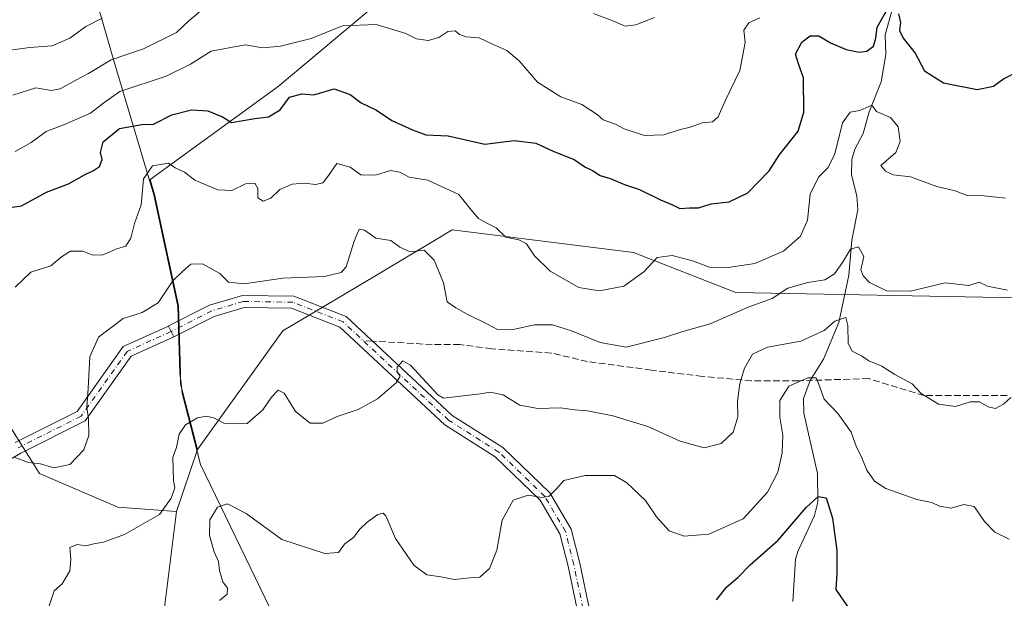
# Model space of a CAD drawing. Units: metres. Extents: x 562935 to 566360, y 4747227 to 4749573.
# Drawn here: x 563857 to 564101, y 4747858 to 4748002 of the extents above; entities that cross this region are included whole.
import ezdxf

# ---------------------------------------------------------------- set-up
doc = ezdxf.new("R2010")
doc.units = ezdxf.units.M
doc.header["$MEASUREMENT"] = 0
doc.linetypes.add('DGN Style 3', pattern=[2.307223458686699, 1.648016756204785, -0.6592067024819142])
doc.linetypes.add('DGN Style 4', pattern=[2.6384748266838614, 1.318413404963828, -0.6592067024819142, 0.001648016756204785, -0.6592067024819142])
for name, color, linetype, lineweight in [('Arbolado forestal CxS', 92, 'Continuous', 0), ('Camino Cxs', 7, 'Continuous', 0), ('Camino eje', 30, 'DGN Style 4', 13), ('Corriente natural lineal', 142, 'Continuous', 13), ('Curva de nivel maestra', 30, 'Continuous', 30), ('Curva de nivel normal', 30, 'Continuous', 0), ('Municipio', 91, 'Continuous', 13), ('Municipio CxS', 4, 'Continuous', 0), ('Pista no pavimentada Cxs', 111, 'Continuous', 0), ('Pista no pavimentada eje', 91, 'DGN Style 4', 0), ('Senda', 7, 'DGN Style 3', 0), ('Senda no paivmentada conexión', 7, 'DGN Style 3', 0)]:
    doc.layers.add(name, color=color, linetype=linetype, lineweight=lineweight)

msp = doc.modelspace()

# ---------------------------------------------------------------- linework, layer by layer
at = {"layer": 'Arbolado forestal CxS', "color": 92, "linetype": 'Continuous', "lineweight": 0, "extrusion": (0.006540480311201947, 0.01938269867236697, 0.9997907446608392), "elevation": 96349.4716225749, "flags": 128}
msp.add_lwpolyline([(983727.9597459605, -4677978.837440664), (983727.9597459607, -4677962.588297535)], dxfattribs=at)
msp.add_lwpolyline([(983727.9597459605, -4677978.837440664), (983727.9597459607, -4677962.588297535)], dxfattribs=at)
at = {"layer": 'Arbolado forestal CxS', "color": 92, "linetype": 'Continuous', "lineweight": 0, "extrusion": (-0.54601341100658, -0.07165472565834861, 0.8347065084757553), "elevation": -647572.7015893436, "flags": 128}
msp.add_lwpolyline([(-4634143.795007853, 982699.740676556), (-4634121.20364121, 982692.7128306404), (-4634106.901605087, 982692.2750202818)], dxfattribs=at)
at = {"layer": 'Arbolado forestal CxS', "color": 92, "linetype": 'Continuous', "lineweight": 0}
for points in [[(563948.2751000002, 4748008.104499999, 657.3068000000058), (563920.8309000004, 4747984.997099999, 652.2479000000021), (563888.9899000004, 4747961.903700001, 645.771900000007), (563890.1004999997, 4747958.185500001, 644.8876000000018), (563896.0296999998, 4747930.525900001, 639.0087000000058), (563896.5691000001, 4747913.8661, 636.540599999993), (563896.5488999998, 4747911.1961, 636.3755999999995), (563897.1486999998, 4747908.925899999, 636.1490000000049), (563900.7270999998, 4747894.848300001, 634.407600000006), (563895.5329, 4747879.4553, 634.7400000000052), (563880.9704999998, 4747880.522500001, 637.4627000000038), (563861.5055, 4747888.8651, 639.7476000000024), (563850.3828999996, 4747906.4769, 643.4510000000009)], [(564261.2380999997, 4747680.703500001, 592.2140999999974), (564246.9364999998, 4747733.626900001, 597.2027999999991), (564234.0450999998, 4747775.0189, 601.2289000000019), (564213.6980999997, 4747793.712900001, 609.2329999999929), (564198.9839000005, 4747829.6121, 616.9149999999936), (564169.7659, 4747884.2009, 630.9829999999929), (564145.7943000002, 4747913.404899999, 637.5209999999934), (564124.8192999996, 4747928.3827, 640.3595999999961), (564104.6747000003, 4747932.523499999, 639.8678000000073), (564034.5351, 4747933.837900001, 643.3233000000037), (564009.0503000002, 4747943.774700001, 646.9462000000058), (563964.0499, 4747949.399700001, 642.6845999999932), (563959.2622999996, 4747946.5507, 641.3197999999975), (563940.5138999998, 4747935.393300001, 639.605899999995), (563921.9681000002, 4747924.369100001, 637.795100000003), (563900.7270999998, 4747894.848300001, 634.407600000006), (563897.1486999998, 4747908.925899999, 636.1490000000049), (563896.5488999998, 4747911.1961, 636.3755999999995), (563896.5691000001, 4747913.8661, 636.540599999993), (563896.0296999998, 4747930.525900001, 639.0087000000058), (563890.1004999997, 4747958.185500001, 644.8876000000018), (563888.9899000004, 4747961.903700001, 645.771900000007), (563920.8309000004, 4747984.997099999, 652.2479000000021), (563948.2751000002, 4748008.104499999, 657.3068000000058)], [(563948.2751000002, 4748008.104499999, 657.3068000000058), (563920.8309000004, 4747984.997099999, 652.2479000000021), (563888.9899000004, 4747961.903700001, 645.771900000007), (563890.1004999997, 4747958.185500001, 644.8876000000018), (563896.0296999998, 4747930.525900001, 639.0087000000058), (563896.5691000001, 4747913.8661, 636.540599999993), (563896.5488999998, 4747911.1961, 636.3755999999995), (563897.1486999998, 4747908.925899999, 636.1490000000049), (563900.7270999998, 4747894.848300001, 634.407600000006)], [(563865.1589000003, 4747684.842499999, 605.2075000000041), (563858.4911000002, 4747715.245300001, 615.547900000005), (563858.8558999998, 4747741.281099999, 621.0500999999931), (563869.4622999998, 4747759.808700001, 620.8228999999993), (563885.1157000001, 4747781.565500001, 622.9811000000045), (563891.3350999998, 4747794.331499999, 624.6428000000016), (563896.8526999997, 4747816.809900001, 627.1750999999931), (563894.1546999998, 4747842.0647, 630.6287000000011), (563892.6561000004, 4747856.2927, 630.8698000000004), (563895.5329, 4747879.4553, 634.7400000000052), (563900.7270999998, 4747894.848300001, 634.407600000006), (563921.9681000002, 4747924.369100001, 637.795100000003), (563940.5138999998, 4747935.393300001, 639.605899999995), (563959.2622999996, 4747946.5507, 641.3197999999975), (563964.0499, 4747949.399700001, 642.6845999999932), (564009.0503000002, 4747943.774700001, 646.9462000000058), (564034.5351, 4747933.837900001, 643.3233000000037), (564104.6747000003, 4747932.523499999, 639.8678000000073)], [(564261.2380999997, 4747680.703500001, 592.2140999999974), (564246.9364999998, 4747733.626900001, 597.2027999999991), (564234.0450999998, 4747775.0189, 601.2289000000019), (564213.6980999997, 4747793.712900001, 609.2329999999929), (564198.9839000005, 4747829.6121, 616.9149999999936), (564169.7659, 4747884.2009, 630.9829999999929), (564145.7943000002, 4747913.404899999, 637.5209999999934), (564124.8192999996, 4747928.3827, 640.3595999999961), (564104.6747000003, 4747932.523499999, 639.8678000000073), (564034.5351, 4747933.837900001, 643.3233000000037), (564009.0503000002, 4747943.774700001, 646.9462000000058), (563964.0499, 4747949.399700001, 642.6845999999932), (563959.2622999996, 4747946.5507, 641.3197999999975), (563940.5138999998, 4747935.393300001, 639.605899999995), (563921.9681000002, 4747924.369100001, 637.795100000003), (563900.7270999998, 4747894.848300001, 634.407600000006)], [(564261.2380999997, 4747680.703500001, 592.2140999999974), (564246.9364999998, 4747733.626900001, 597.2027999999991), (564234.0450999998, 4747775.0189, 601.2289000000019), (564213.6980999997, 4747793.712900001, 609.2329999999929), (564198.9839000005, 4747829.6121, 616.9149999999936), (564169.7659, 4747884.2009, 630.9829999999929), (564145.7943000002, 4747913.404899999, 637.5209999999934), (564124.8192999996, 4747928.3827, 640.3595999999961), (564104.6747000003, 4747932.523499999, 639.8678000000073), (564034.5351, 4747933.837900001, 643.3233000000037), (564009.0503000002, 4747943.774700001, 646.9462000000058), (563964.0499, 4747949.399700001, 642.6845999999932), (563959.2622999996, 4747946.5507, 641.3197999999975), (563940.5138999998, 4747935.393300001, 639.605899999995), (563921.9681000002, 4747924.369100001, 637.795100000003), (563900.7270999998, 4747894.848300001, 634.407600000006)], [(563850.3828999996, 4747906.4769, 643.4510000000009), (563861.5055, 4747888.8651, 639.7476000000024), (563880.9704999998, 4747880.522500001, 637.4627000000038), (563895.5329, 4747879.4553, 634.7400000000052), (563892.6561000004, 4747856.2927, 630.8698000000004), (563894.1546999998, 4747842.0647, 630.6287000000011), (563872.6266999999, 4747833.249100001, 632.6211000000039), (563854.0881000003, 4747829.5417, 634.4278999999951)], [(563895.5329, 4747879.4553, 634.7400000000052), (563880.9704999998, 4747880.522500001, 637.4627000000038), (563861.5055, 4747888.8651, 639.7476000000024), (563850.3828999996, 4747906.4769, 643.4510000000009)], [(563895.5329, 4747879.4553, 634.7400000000052), (563880.9704999998, 4747880.522500001, 637.4627000000038), (563861.5055, 4747888.8651, 639.7476000000024), (563850.3828999996, 4747906.4769, 643.4510000000009)]]:
    msp.add_polyline3d(points, dxfattribs=at)
at = {"layer": 'Camino Cxs', "color": 7, "linetype": 'Continuous', "lineweight": 0, "extrusion": (0.9066992475453606, -0.2369273189105829, 0.3489440070477211), "elevation": -613405.8149786957, "flags": 128}
msp.add_lwpolyline([(4736245.779085533, 229090.6136252617), (4736244.656216027, 229087.7615542754), (4736243.512907158, 229084.9794832354)], dxfattribs=at)
at = {"layer": 'Camino Cxs', "color": 7, "linetype": 'Continuous', "lineweight": 0}
for points in [[(563996.2131000003, 4747849.5503, 649.0915999999997), (563992.8145000003, 4747865.906500001, 641.7404999999999), (563990.7585000005, 4747873.9243, 647.8435000000027), (563985.8894999997, 4747882.2423, 650.7390000000014), (563974.7172999998, 4747893.0009, 643.3513999999996), (563962.2237, 4747900.949899999, 658.3784000000014), (563936.1020999998, 4747925.2773, 648.4719000000041), (563924.1312999995, 4747929.9439, 653.1616999999969), (563912.3547, 4747930.1469, 646.6578000000009), (563904.8753000004, 4747927.9233, 649.5065999999933), (563894.8781000003, 4747922.850099999, 641.233600000007), (563894.2279000003, 4747924.2017, 643.8408000000054), (563893.5488999998, 4747925.5397, 646.5136000000057), (563893.5789000001, 4747925.553300001, 646.542100000006), (563903.7599, 4747930.7215, 651.3012000000017), (563911.9435000002, 4747933.1545, 650.8380999999936), (563924.7203000002, 4747932.9341, 654.0139000000054), (563937.7265, 4747927.8639, 646.8359999999957), (563964.0667000003, 4747903.333100001, 660.372000000003), (563976.5815000003, 4747895.3705, 652.3539000000019), (563988.2691000003, 4747884.115700001, 657.3999999999943), (563993.5601000004, 4747875.076900001, 653.2608000000037), (563995.7377000004, 4747866.5845, 640.0574000000051), (563999.1123000003, 4747850.3441, 651.2774000000063)], [(563893.5488999998, 4747925.5397, 646.5136000000057), (563893.5789000001, 4747925.553300001, 646.542100000006), (563903.7599, 4747930.7215, 651.3012000000017), (563911.9435000002, 4747933.1545, 650.8380999999936), (563924.7203000002, 4747932.9341, 654.0139000000054), (563937.7265, 4747927.8639, 646.8359999999957), (563964.0667000003, 4747903.333100001, 660.372000000003), (563976.5815000003, 4747895.3705, 652.3539000000019), (563988.2691000003, 4747884.115700001, 657.3999999999943), (563993.5601000004, 4747875.076900001, 653.2608000000037), (563995.7377000004, 4747866.5845, 640.0574000000051), (563999.1123000003, 4747850.3441, 651.2774000000063), (564001.7807, 4747842.5441, 652.5923999999941), (564004.3365000002, 4747838.3453, 645.4410000000062), (564012.5065000001, 4747836.347899999, 649.9459999999963), (564025.9319000002, 4747836.972300001, 647.0907000000007), (564029.8447000004, 4747840.885299999, 643.2875000000058), (564037.7565000001, 4747848.109099999, 633.4413000000059), (564042.6054999996, 4747849.3213, 639.8108999999968), (564047.7050999999, 4747846.967700001, 642.7256999999954), (564068.0603, 4747821.607100001, 644.2502999999997), (564088.8113000002, 4747799.868100001, 646.0396999999939), (564104.5283000004, 4747785.788100001, 641.7676000000065)], [(564102.7550999997, 4747783.348900001, 641.2917000000016), (564086.7222999996, 4747797.7119, 641.3754000000044), (564065.8013000004, 4747819.628900001, 643.4360000000015), (564045.8073000005, 4747844.5395, 634.9088999999949), (564042.3079000004, 4747846.1545, 632.1233999999968), (564039.2194999997, 4747845.3825, 631.1996999999974), (564031.9178999999, 4747838.715700001, 640.4492000000029), (564027.2317000004, 4747834.0295, 646.164499999999), (564012.2141000004, 4747833.3311, 649.6208000000044), (564002.4188999999, 4747835.7257, 642.4284000000043), (563999.0481000004, 4747841.263499999, 650.4045000000042), (563996.2131000003, 4747849.5503, 649.0915999999997), (563992.8145000003, 4747865.906500001, 641.7404999999999), (563990.7585000005, 4747873.9243, 647.8435000000027), (563985.8894999997, 4747882.2423, 650.7390000000014), (563974.7172999998, 4747893.0009, 643.3513999999996), (563962.2237, 4747900.949899999, 658.3784000000014), (563936.1020999998, 4747925.2773, 648.4719000000041), (563924.1312999995, 4747929.9439, 653.1616999999969), (563912.3547, 4747930.1469, 646.6578000000009), (563904.8753000004, 4747927.9233, 649.5065999999933), (563894.8781000003, 4747922.850099999, 641.233600000007)]]:
    msp.add_polyline3d(points, dxfattribs=at)
at = {"layer": 'Camino eje', "color": 30, "linetype": 'DGN Style 4', "lineweight": 13}
msp.add_polyline3d([(564103.6416999997, 4747784.568499999, 641.8315000000002), (564087.7666999997, 4747798.789899999, 645.005799999999), (564066.9307000004, 4747820.618100001, 643.8439999999973), (564046.7562999995, 4747845.753500001, 638.6986000000034), (564042.4567, 4747847.7379, 634.4337999999989), (564038.4879000001, 4747846.7457, 631.8053999999975), (564030.8812999995, 4747839.8005, 642.2016000000004), (564026.5817, 4747835.5009, 646.7713999999978), (564012.3602999998, 4747834.839500001, 649.7838999999949), (564003.3777000001, 4747837.035499999, 642.6836000000039), (564000.4143000003, 4747841.903899999, 651.2219000000041), (563997.6627000002, 4747849.9473, 650.0913), (563994.2761000004, 4747866.2455, 640.7776000000014), (563992.1593000004, 4747874.500499999, 651.620299999995), (563987.0793000003, 4747883.178900001, 655.1867000000057), (563975.6492999997, 4747894.185699999, 647.9713999999949), (563963.1451000003, 4747902.1415, 659.879700000005), (563936.9143000003, 4747926.570699999, 647.303899999999), (563924.4259000003, 4747931.439099999, 653.6095000000059), (563912.1491, 4747931.650699999, 649.1269999999931), (563904.3174999999, 4747929.3223, 650.4814000000042), (563894.2279000003, 4747924.2017, 643.8408000000054)], dxfattribs=at)
at = {"layer": 'Corriente natural lineal', "color": 142, "linetype": 'Continuous', "lineweight": 13}
msp.add_polyline3d([(564074.4452999998, 4748008.0825, 652.4100999999937), (564071.5809000004, 4747997.9066, 651.4475999999995), (564071.8076, 4747992.9922, 649.1361000000034), (564070.6431999998, 4747986.163000001, 647.4553000000016), (564067.6556000002, 4747978.7336, 645.4251999999979), (564066.1742000004, 4747973.328199999, 644.7844000000041), (564064.0772000002, 4747969.4771, 645.0366999999969), (564063.3021, 4747966.884099999, 644.9915000000037), (564063.2565000001, 4747963.111, 644.3644999999962), (564064.5575000001, 4747957.8454, 643.5106999999989), (564064.7959000003, 4747954.372500001, 642.9703000000009), (564063.3159999996, 4747946.8884, 642.2860999999976), (564062.6144000003, 4747938.163799999, 640.2458999999944), (564060.0702000001, 4747926.441199999, 636.5405000000028), (564056.2710999995, 4747917.289200001, 633.5314000000071), (564053.0203, 4747911.9639, 631.6327000000019), (564051.3520999998, 4747907.5527, 629.975099999996), (564051.4138000002, 4747903.8618, 629.3653000000049), (564054.8064000001, 4747888.8825, 627.4250999999931), (564054.8827999998, 4747881.742699999, 626.0662000000011), (564054.0933999997, 4747878.454399999, 625.4881000000023), (564049.9550000001, 4747869.548599999, 624.261599999998), (564049.3579000002, 4747867.5174, 623.8905999999988), (564048.6936999997, 4747857.1073, 621.6668000000063)], dxfattribs=at)
at = {"layer": 'Curva de nivel maestra', "color": 30, "linetype": 'Continuous', "lineweight": 30, "flags": 128}
for points, elevation in [([(564074.9400000004, 4748003.0801), (564075.3899999997, 4748000.970100001), (564075.1900000004, 4747998.960100001), (564076.0599999996, 4747997.030099999), (564079.0599999996, 4747993.3101), (564081.4100000003, 4747988.9001), (564086.1200000001, 4747985.950099999), (564094.4400000004, 4747984.300100001), (564098.5199999996, 4747985.120100001), (564101.04, 4747986.940099999), (564104.5999999996, 4747988.7501), (564107.3300000001, 4747990.800100001), (564110.8099999996, 4747992.440099999), (564114.54, 4747996.860099999), (564119.9000000004, 4748007.670100001)], 650), ([(563851.6699999999, 4747954.6601), (563857.0599999996, 4747955.4001), (563863.2400000002, 4747958.780099999), (563868.7300000004, 4747960.890100001), (563872.6699999999, 4747963.110099999), (563874.9199999999, 4747964.1501), (563876.4000000004, 4747965.1801), (563877.1100000005, 4747966.920100001), (563876.6799999997, 4747968.6801), (563877.3300000001, 4747971.280099999), (563881.4199999999, 4747974.5801), (563886.9600000001, 4747975.620100001), (563889.8200000003, 4747975.720100001), (563894.3700000001, 4747978.0101), (563899.25, 4747979.2501), (563903.2999999998, 4747978.970100001), (563907.0099999999, 4747977.4901), (563909.2400000002, 4747976.090100001), (563915, 4747977.090100001), (563918.4000000004, 4747977.540100001), (563921.3300000001, 4747979.2601), (563923.6500000004, 4747982.420100001), (563926.7199999997, 4747983.2301), (563929.6699999999, 4747982.970100001), (563934.6799999997, 4747984.4901), (563938.7100000001, 4747983.050100001), (563941.4199999999, 4747981.0001), (563945.2100000001, 4747979.190099999), (563949.0700000003, 4747976.5801), (563954.2100000001, 4747974.2501), (563957.5199999996, 4747973.030099999), (563963.0499999998, 4747972.8201), (563972.1900000004, 4747970.690099999), (563979.4299999997, 4747971.6501), (563984.8600000005, 4747970.9801), (563989.3300000001, 4747968.860099999), (563994.3300000001, 4747966.920100001), (563997, 4747965.110099999), (563998.9400000004, 4747964.1801), (564000.7800000003, 4747962.920100001), (564003.2800000003, 4747962.1501), (564006.8300000001, 4747960.720100001), (564010.5599999996, 4747959.4801), (564015.7800000003, 4747956.9101), (564018.79, 4747955.640100001), (564020.5800000001, 4747954.710100001), (564022.9800000004, 4747954.9001), (564025.2100000001, 4747954.880100001), (564028.4000000004, 4747955.850099999), (564032.8499999996, 4747956.420100001), (564037.4900000002, 4747958.640100001), (564042.8300000001, 4747964.110099999), (564045.3099999996, 4747967.9901), (564049.9600000001, 4747973.950099999), (564051.4299999997, 4747978.6501), (564051.29, 4747987.190099999), (564050.1399999997, 4747990.4301), (564049.3399999999, 4747993.0801), (564050.9500000002, 4747996.020099999), (564053, 4747997.600099999), (564055.1299999999, 4747997.600099999), (564058.04, 4747995.880100001), (564061.9299999997, 4747994.2601), (564065.1200000001, 4747993.5701), (564067.0700000003, 4747993.840100001), (564068.7400000002, 4747995.020099999), (564069.2999999998, 4747997.0101), (564069.6500000004, 4747999.8101), (564072.2999999998, 4748004.390100001)], 650), ([(564029.6699999999, 4747857.5101), (564032.2999999998, 4747860.710100001), (564035.04, 4747863.100099999), (564038.04, 4747866.170100001), (564045, 4747872.300100001), (564052, 4747880.440099999), (564055, 4747883.1601), (564056.9299999997, 4747882.8201), (564058.5099999999, 4747877.840100001), (564059.6200000001, 4747869.7401), (564059.6299999999, 4747864.1601), (564059.3899999997, 4747860.050100001), (564063.2000000002, 4747854.530099999)], 625)]:
    msp.add_lwpolyline(points, dxfattribs=dict(at, elevation=elevation))
at = {"layer": 'Curva de nivel normal', "color": 30, "linetype": 'Continuous', "lineweight": 0, "flags": 128}
for points, elevation in [([(563854.9100000003, 4747982.9), (563860.5599999996, 4747984.67), (563864.5, 4747984.029999999), (563866.6600000003, 4747984.449999999), (563870.5, 4747986.600000001), (563873.6699999999, 4747988.24), (563879.3300000001, 4747991.65), (563887.3300000001, 4747994.380000001), (563895.5, 4747998.430000001), (563898.6399999997, 4748001.32), (563902.6900000004, 4748004.710000001)], 660), ([(563999.1699999999, 4748003.17), (564004.3899999997, 4748001.189999999), (564007.0099999999, 4748000.050000001), (564009.6699999999, 4748000.359999999), (564014.3300000001, 4748002.16)], 660), ([(563853.7400000002, 4747993.970000001), (563859, 4747994.76), (563864.6699999999, 4747995.16), (563869, 4747997.050000001), (563873, 4747999.930000001), (563877.0599999996, 4748001.980000001)], 665.0000000000001), ([(563855.4400000004, 4747968.890000001), (563859.4400000004, 4747971.140000001), (563863.1299999999, 4747973.869999999), (563867.75, 4747975.560000001), (563874.1500000004, 4747978.41), (563877.5099999999, 4747981), (563881.4600000001, 4747983.76), (563893, 4747987.630000001), (563899, 4747990.58), (563904.1500000004, 4747993.810000001), (563912.5899999999, 4747995.369999999), (563917.0199999996, 4747994.67), (563921.3799999999, 4747995.07), (563929, 4747996.960000001), (563936.75, 4748000.08), (563945.1200000001, 4748000.460000001), (563952.5499999998, 4747998.220000001), (563955.1799999997, 4747996.850000001), (563958.0999999996, 4747996.470000001), (563960.7599999999, 4747997.220000001), (563962.9699999997, 4747998.710000001), (563964.7999999998, 4747998.869999999), (563965.8700000001, 4747997.939999999), (563967.4699999997, 4747997.41), (563970.7599999999, 4747997.100000001), (563973.8700000001, 4747995.609999999), (563977.6500000004, 4747993.980000001), (563980.6900000004, 4747991.449999999), (563985.2100000001, 4747986.09), (563991, 4747982.439999999), (563996.29, 4747980.600000001), (564000.0999999996, 4747978.050000001), (564001.54, 4747976.77), (564004.5800000001, 4747975.680000001), (564006.75, 4747974.539999999), (564011.7800000003, 4747972.869999999), (564016.5999999996, 4747972.99), (564020.4000000004, 4747974.289999999), (564023.1399999997, 4747974.949999999), (564026.1699999999, 4747975.980000001), (564028.7300000004, 4747976.279999999), (564030.1399999997, 4747977.52), (564031.9600000001, 4747981.67), (564035.5300000003, 4747989), (564036.8399999999, 4747996), (564036.5300000003, 4747999), (564037.7199999997, 4748000.859999999), (564040.5099999999, 4748002.109999999)], 655), ([(563855.4600000001, 4747935.17), (563859.3300000001, 4747938.930000001), (563864.3300000001, 4747940.5), (563867, 4747942.75), (563869.2400000002, 4747944.16), (563872.2699999996, 4747944.17), (563874.7699999996, 4747943.100000001), (563877.2000000002, 4747943.199999999), (563880.7400000002, 4747944.720000001), (563882.9900000002, 4747945.359999999), (563884.2199999997, 4747947.33), (563885.0800000001, 4747951), (563886.7300000004, 4747955.67), (563887.3300000001, 4747962.119999999), (563889.5499999998, 4747965.359999999), (563893.5199999996, 4747965.980000001), (563895.2100000001, 4747964.869999999), (563897.5499999998, 4747963.720000001), (563900.1100000005, 4747961.779999999), (563905.8499999996, 4747959.33), (563909.2999999998, 4747959.24), (563912.7100000001, 4747960.869999999), (563914.9800000004, 4747961.029999999), (563915.7199999997, 4747959.66), (563915.7400000002, 4747957.380000001), (563917.0599999996, 4747956.550000001), (563919, 4747957.300000001), (563921.2400000002, 4747959.439999999), (563924.3200000003, 4747960.810000001), (563927.29, 4747961.060000001), (563930.2000000002, 4747960.699999999), (563931.9199999999, 4747961.09), (563933.1699999999, 4747962.720000001), (563935.3399999999, 4747965.939999999), (563938.6900000004, 4747965), (563941.3399999999, 4747963.109999999), (563945, 4747962.99), (563948.6699999999, 4747964.140000001), (563951, 4747963.730000001), (563953.3300000001, 4747962.550000001), (563958, 4747961.730000001), (563965.7199999997, 4747958.17), (563969.0800000001, 4747953.960000001), (563970.5599999996, 4747952.230000001), (563972.79, 4747951.029999999), (563974.9699999997, 4747949.939999999), (563977.3300000001, 4747947.58), (563980.6200000001, 4747946.949999999), (563982.4800000004, 4747945.939999999), (563984.4800000004, 4747942.980000001), (563988.4100000003, 4747939.199999999), (563995.4800000004, 4747935.140000001), (564000.6200000001, 4747934.26), (564006.6900000004, 4747935.42), (564011.6900000004, 4747938.980000001), (564015, 4747942.52), (564018.7000000002, 4747943.029999999), (564023.7300000004, 4747941.730000001), (564027.9299999997, 4747940.189999999), (564032.5700000003, 4747940.09), (564039.2100000001, 4747941.08), (564046.3300000001, 4747944.140000001), (564050.5999999996, 4747947.83), (564052.2999999998, 4747951.83), (564052.9500000002, 4747958.289999999), (564055.04, 4747962.51), (564057.4900000002, 4747964.939999999), (564059.1200000001, 4747968.34), (564060.9800000004, 4747975.980000001), (564062.9199999999, 4747978.680000001), (564065.3099999996, 4747979.109999999), (564068.2699999996, 4747980.380000001), (564069.4900000002, 4747978.859999999), (564072.9000000004, 4747977.300000001), (564074.8099999996, 4747975.039999999), (564075.3499999996, 4747971.41), (564074.2800000003, 4747968.65), (564070.5, 4747965.439999999), (564071.7199999997, 4747964.02), (564073.5700000003, 4747963.100000001), (564077.8700000001, 4747962.619999999), (564084.4400000004, 4747960.230000001), (564088.9900000002, 4747959.109999999), (564092, 4747958), (564096.1900000004, 4747957.869999999), (564101.5199999996, 4747957.310000001)], 645), ([(563855.1699999999, 4747892.930000001), (563858.8099999996, 4747891.619999999), (563861.7300000004, 4747891.26), (563865.0999999996, 4747890.32), (563869, 4747891.130000001), (563872.4900000002, 4747894.74), (563873.7800000003, 4747898.310000001), (563873.7000000002, 4747902.49), (563873.25, 4747905.33), (563873.5800000001, 4747910), (563873.9699999997, 4747917.880000001), (563876.1299999999, 4747922.74), (563882.3300000001, 4747927.41), (563887, 4747928.880000001), (563891, 4747931.26), (563894.6699999999, 4747936.720000001), (563897, 4747939.050000001), (563899.0800000001, 4747940.939999999), (563901.9900000002, 4747940.949999999), (563906.2800000003, 4747938.58), (563908.4699999997, 4747936.460000001), (563912.3399999999, 4747936), (563921.9900000002, 4747937.4), (563932.3399999999, 4747937.800000001), (563936.4500000002, 4747938.859999999), (563937.7000000002, 4747940.199999999), (563939.6699999999, 4747946.619999999), (563940.9199999999, 4747949.57), (563942.2100000001, 4747949.369999999), (563945.0499999998, 4747947.380000001), (563948.7599999999, 4747946.779999999), (563951, 4747945.100000001), (563953.6200000001, 4747943.980000001), (563957.0800000001, 4747944.42), (563959.5300000003, 4747941.930000001), (563961.9100000003, 4747936.24), (563962.8200000003, 4747931.529999999), (563964.9100000003, 4747930.09), (563967.79, 4747928.480000001), (563972.8200000003, 4747926.029999999), (563975.3200000003, 4747924.710000001), (563978.7999999998, 4747924.59), (563984.5300000003, 4747925.800000001), (563989, 4747925.810000001), (563993.6699999999, 4747924.369999999), (564000.7999999998, 4747921.480000001), (564007.2800000003, 4747920.300000001), (564016.75, 4747922.680000001), (564021.3799999999, 4747924.16), (564028.1299999999, 4747926.07), (564037.5999999996, 4747930.199999999), (564043.5499999998, 4747932.34), (564047.4100000003, 4747934.939999999), (564052.3700000001, 4747936.380000001), (564056.5899999999, 4747936.970000001), (564059.0099999999, 4747938.470000001), (564061.0499999998, 4747941.289999999), (564063.0099999999, 4747944.59), (564065, 4747945.210000001), (564066.3300000001, 4747942.779999999), (564065.5300000003, 4747939.51), (564066.1100000005, 4747938.02), (564067.6900000004, 4747936.350000001), (564071.9699999997, 4747934.289999999), (564077.8700000001, 4747934.17), (564086.5199999996, 4747936.24), (564092.3799999999, 4747935.640000001), (564095, 4747936.390000001), (564097, 4747935.460000001), (564102, 4747934.42)], 640), ([(563863.8799999999, 4747856.029999999), (563865.1200000001, 4747859.730000001), (563867.1299999999, 4747861.49), (563869.0599999996, 4747864.74), (563869.2699999996, 4747867.630000001), (563869, 4747870.5), (563870.9000000004, 4747871.289999999), (563873, 4747870.960000001), (563875, 4747871.460000001), (563877.3899999997, 4747871.800000001), (563882.5800000001, 4747873.76), (563891.3200000003, 4747878.67), (563894.1799999997, 4747882.76), (563895.1600000003, 4747885.310000001), (563894.7599999999, 4747887.09), (563894.6100000005, 4747892.980000001), (563895.5, 4747895.33), (563896.2199999997, 4747898.67), (563897.8099999996, 4747901), (563900.7400000002, 4747902.699999999), (563903, 4747903.100000001), (563905, 4747902.640000001), (563907.3300000001, 4747901.4), (563910.5700000003, 4747901.220000001), (563913.0599999996, 4747901.350000001), (563917.0300000003, 4747904.75), (563919.1200000001, 4747907.869999999), (563920.8200000003, 4747909.630000001), (563922.2599999999, 4747908.880000001), (563925.1299999999, 4747904.33), (563928.75, 4747901.4), (563931.9000000004, 4747901.359999999), (563935.4800000004, 4747903.09), (563940.7100000001, 4747904.76), (563945.5199999996, 4747907.449999999), (563950.1100000005, 4747911.430000001), (563951.1100000005, 4747913.039999999), (563950.3399999999, 4747914.08), (563950.4000000004, 4747915.289999999), (563951.7800000003, 4747916.92), (563953.6699999999, 4747915.84), (563960.4400000004, 4747908.439999999), (563961.8700000001, 4747907.619999999), (563971.0099999999, 4747908.680000001), (563973.4600000001, 4747909.140000001), (563976.6900000004, 4747908.449999999), (563980.8799999999, 4747905.9), (563985.3300000001, 4747905.060000001), (563990.9100000003, 4747905.24), (563994.4299999997, 4747904.730000001), (563997.6600000003, 4747904.5), (564003.9400000004, 4747903.24), (564012.6699999999, 4747900.59), (564020.6500000004, 4747896.960000001), (564026.6699999999, 4747895.289999999), (564030.8600000005, 4747896.34), (564033.8200000003, 4747899.180000001), (564034.9699999997, 4747902.949999999), (564034.9299999997, 4747906.890000001), (564035.4900000002, 4747911.25), (564036.6399999997, 4747915.08), (564038.6900000004, 4747918.539999999), (564042.3700000001, 4747920.24), (564050.6900000004, 4747921.800000001), (564056.4400000004, 4747924.4), (564059.0899999999, 4747926.779999999), (564061.8300000001, 4747927.689999999), (564062.2999999998, 4747925.640000001), (564062.4500000002, 4747921.17), (564063.4100000003, 4747919.279999999), (564065.7599999999, 4747918.119999999), (564067.5199999996, 4747916.9), (564070.75, 4747915.550000001), (564074.0199999996, 4747913.480000001), (564078.3099999996, 4747911.16), (564080.5999999996, 4747908.779999999), (564084.8399999999, 4747906.09), (564089.1100000005, 4747905.539999999), (564092.7000000002, 4747906.699999999), (564095.04, 4747906.730000001), (564097.1699999999, 4747905.480000001), (564099.04, 4747905.08), (564101, 4747906.16), (564102.8399999999, 4747907.810000001)], 635), ([(563906.2300000004, 4747857.359999999), (563908.0899999999, 4747858.91), (563908.1900000004, 4747860.42), (563907.0800000001, 4747862.02), (563906.2199999997, 4747864.779999999), (563905.9900000002, 4747867), (563904.8600000005, 4747869.430000001), (563903.7599999999, 4747873.460000001), (563903.8499999996, 4747877.380000001), (563905.75, 4747880.539999999), (563908.1799999997, 4747881.380000001), (563912.8200000003, 4747878.930000001), (563921.7400000002, 4747872.52), (563932.4100000003, 4747869.039999999), (563935.8200000003, 4747869.310000001), (563937.3099999996, 4747871.300000001), (563939.6399999997, 4747873.08), (563941.0099999999, 4747874.949999999), (563942.9000000004, 4747876.800000001), (563945.54, 4747878.710000001), (563946.9299999997, 4747879.01), (563947.5300000003, 4747878.369999999), (563949.9199999999, 4747872.76), (563954.4800000004, 4747866.100000001), (563957.7100000001, 4747863.710000001), (563961.2100000001, 4747863.210000001), (563964.5300000003, 4747862.560000001), (563968.4900000002, 4747862.949999999), (563970.8899999997, 4747863.180000001), (563973.2999999998, 4747865.289999999), (563975.1500000004, 4747869.84), (563976.4199999999, 4747877.34), (563979.1799999997, 4747882.24), (563982.9500000002, 4747883.539999999), (563986.29, 4747882.949999999), (563988.1100000005, 4747883.279999999), (563989.8799999999, 4747885), (563991.7999999998, 4747887.119999999), (563997.0999999996, 4747888.41), (564004.3700000001, 4747888.369999999), (564007.4500000002, 4747886.59), (564012.0300000003, 4747882.199999999), (564014.8399999999, 4747878.17), (564017.9500000002, 4747874.619999999), (564021.6799999997, 4747873.34), (564027.8200000003, 4747873.84), (564036.3099999996, 4747877.67), (564042.3399999999, 4747884.220000001), (564044.9600000001, 4747889.26), (564046.0499999998, 4747894.050000001), (564046.1699999999, 4747898.460000001), (564045.4199999999, 4747902.92), (564045.4400000004, 4747907.029999999), (564047.7100000001, 4747910.600000001), (564052.3899999997, 4747912.689999999), (564054.4800000004, 4747912.640000001), (564055.0899999999, 4747911.27), (564056.4199999999, 4747907.34), (564059.9299999997, 4747903.689999999), (564063.1299999999, 4747899.17), (564064.4699999997, 4747895.439999999), (564065.6500000004, 4747893.17), (564067.0800000001, 4747889.74), (564068.9299999997, 4747887.01), (564071.7400000002, 4747885.15), (564079.4699999997, 4747882.42), (564083.1699999999, 4747881.720000001), (564085.1500000004, 4747880.82), (564087.9800000004, 4747880.310000001), (564091.1900000004, 4747881.189999999), (564093.7000000002, 4747880.699999999), (564096.3200000003, 4747876.99), (564098.8600000005, 4747874.359999999), (564102.4400000004, 4747872.609999999)], 630)]:
    msp.add_lwpolyline(points, dxfattribs=dict(at, elevation=elevation))
at = {"layer": 'Municipio', "color": 91, "linetype": 'Continuous', "lineweight": 13, "flags": 128}
msp.add_lwpolyline([(563863.982999998, 4748046.778000004), (563880.2199999981, 4747990.614999998), (563889.9149999982, 4747958.138000002), (563895.8519999986, 4747930.482), (563896.3869999989, 4747913.822000002), (563896.6799999981, 4747911.323), (563896.965999999, 4747908.878000001), (563901.4919999979, 4747891.098999999), (563918.8279999989, 4747855.352), (563927.4559999991, 4747830.473999998), (563936.5400000003, 4747803.703000001), (563945.7259999994, 4747768.023), (563955.4229999994, 4747725.869000002), (563963.4469999988, 4747684.159000001)], dxfattribs=at)
msp.add_lwpolyline([(563863.982999998, 4748046.778000004), (563880.2199999981, 4747990.614999998), (563889.9149999982, 4747958.138000002), (563895.8519999986, 4747930.482), (563896.3869999989, 4747913.822000002), (563896.6799999981, 4747911.323), (563896.965999999, 4747908.878000001), (563901.4919999979, 4747891.098999999), (563918.8279999989, 4747855.352), (563927.4559999991, 4747830.473999998), (563936.5400000003, 4747803.703000001), (563945.7259999994, 4747768.023), (563955.4229999994, 4747725.869000002), (563963.4469999988, 4747684.159000001)], dxfattribs=at)
at = {"layer": 'Municipio CxS', "color": 4, "linetype": 'Continuous', "lineweight": 0, "flags": 128}
for points in [[(563863.9829999988, 4748046.778000002), (563880.2199999989, 4747990.614999999), (563889.914999999, 4747958.138000002), (563895.8519999994, 4747930.482), (563896.3869999996, 4747913.822000002), (563896.6799999988, 4747911.323000001), (563896.9659999998, 4747908.878), (563901.4919999987, 4747891.098999999), (563918.8279999996, 4747855.351999999), (563927.4559999999, 4747830.473999999), (563936.540000001, 4747803.703000001), (563945.7260000003, 4747768.022999999), (563955.4230000002, 4747725.869000001), (563963.4469999997, 4747684.159)], [(563963.4469999997, 4747684.159), (563955.4230000002, 4747725.869000001), (563945.7260000003, 4747768.022999999), (563936.540000001, 4747803.703000001), (563927.4559999999, 4747830.473999999), (563918.8279999996, 4747855.351999999), (563901.4919999987, 4747891.098999999), (563896.9659999998, 4747908.878), (563896.6799999988, 4747911.323000001), (563896.3869999996, 4747913.822000002), (563895.8519999994, 4747930.482), (563889.914999999, 4747958.138000002), (563880.2199999989, 4747990.614999999), (563863.9829999988, 4748046.778000002)]]:
    msp.add_lwpolyline(points, dxfattribs=at)
at = {"layer": 'Pista no pavimentada Cxs', "color": 111, "linetype": 'Continuous', "lineweight": 0, "extrusion": (0.9066992475453606, -0.2369273189105829, 0.3489440070477211), "elevation": -613405.8149786957, "flags": 128}
msp.add_lwpolyline([(4736245.779085533, 229090.6136252617), (4736244.656216027, 229087.7615542754), (4736243.512907158, 229084.9794832354)], dxfattribs=at)
at = {"layer": 'Pista no pavimentada Cxs', "color": 111, "linetype": 'Continuous', "lineweight": 0}
for points in [[(563855.4596999995, 4747896.622099999, 660.5151000000042), (563870.8312999997, 4747904.3079, 660.4349999999977), (563882.2786999998, 4747920.4189, 654.771900000007), (563893.5204999996, 4747925.5253, 646.4835000000021), (563893.5488999998, 4747925.5397, 646.5136000000057), (563894.2279000003, 4747924.2017, 643.8408000000054), (563894.8781000003, 4747922.850099999, 641.233600000007), (563884.2559000002, 4747918.022100001, 650.3052000000025), (563872.8428999997, 4747901.9597, 658.751099999994), (563856.8879000006, 4747893.982100001, 661.3147999999928), (563849.8207, 4747889.8595, 657.8043000000034)], [(563855.4596999995, 4747896.622099999, 660.5151000000042), (563870.8312999997, 4747904.3079, 660.4349999999977), (563882.2786999998, 4747920.4189, 654.771900000007), (563893.5204999996, 4747925.5253, 646.4835000000021), (563893.5488999998, 4747925.5397, 646.5136000000057)], [(563894.8781000003, 4747922.850099999, 641.233600000007), (563884.2559000002, 4747918.022100001, 650.3052000000025), (563872.8428999997, 4747901.9597, 658.751099999994), (563856.8879000006, 4747893.982100001, 661.3147999999928), (563849.8207, 4747889.8595, 657.8043000000034)]]:
    msp.add_polyline3d(points, dxfattribs=at)
at = {"layer": 'Pista no pavimentada eje', "color": 91, "linetype": 'DGN Style 4', "lineweight": 0}
msp.add_polyline3d([(563894.2279000003, 4747924.2017, 643.8408000000054), (563894.1606999999, 4747924.170100001, 643.7707999999984), (563883.2673000004, 4747919.2205, 652.671199999997), (563871.8371000001, 4747903.1339, 659.6095000000059), (563856.1738999998, 4747895.302100001, 660.8607000000047)], dxfattribs=at)
at = {"layer": 'Senda', "color": 7, "linetype": 'DGN Style 3', "lineweight": 0}
msp.add_polyline3d([(564101.9108999996, 4747908.2371, 661.8043000000034), (564081.2735000001, 4747908.2371, 658.7906999999977), (564067.5151000004, 4747912.4705, 660.8280999999988), (564050.0525000002, 4747911.941299999, 659.5736999999936), (564038.4108999996, 4747911.941299999, 664.648199999996), (564026.2399000004, 4747912.999700001, 660.0556999999973), (564013.5399000002, 4747914.587099999, 665.0663000000059), (563997.6649000002, 4747916.7039, 660.7324999999983), (563988.6690999996, 4747918.820499999, 662.7299999999959), (563973.8523000004, 4747919.878900001, 661.6717000000062), (563965.9149000002, 4747920.937100001, 659.8196000000025), (563959.0356999999, 4747920.937100001, 658.0032999999967), (563944.2769999999, 4747921.7634, 652.8046000000032)], dxfattribs=at)
at = {"layer": 'Senda no paivmentada conexión', "color": 7, "linetype": 'DGN Style 3', "lineweight": 0, "extrusion": (0.3604963472139355, -0.02018410064825787, 0.9325422165920592), "elevation": 108076.0889968697, "flags": 128}
msp.add_lwpolyline([(4772022.922512657, -277329.1024814291), (4772022.922512657, -277326.587670609)], dxfattribs=at)

doc.saveas('drawing.dxf')
